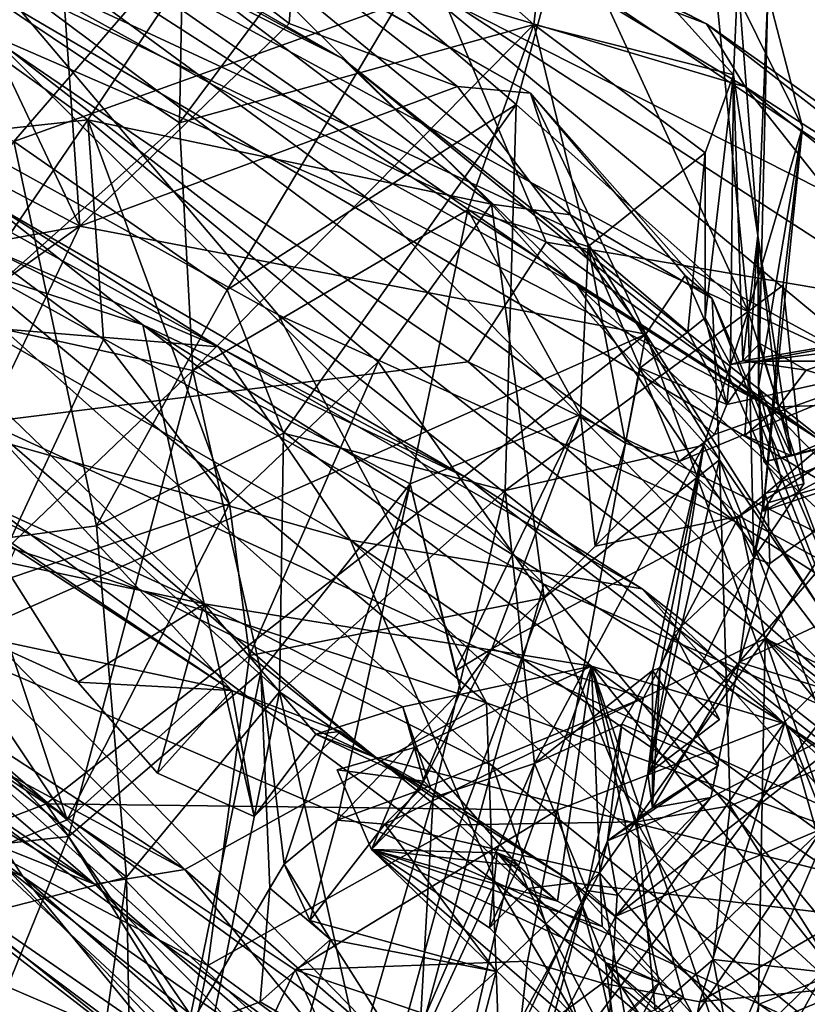
# Model space of a CAD drawing. Units: metres. Extents: x 28.51 to 31.74, y 0.15 to 3.42.
# Drawn here: x 30.78 to 31.01, y 2.83 to 3.11 of the extents above; entities that cross this region are included whole.
import ezdxf

# ---------------------------------------------------------------- set-up
doc = ezdxf.new("R2010")
doc.units = ezdxf.units.M

msp = doc.modelspace()

# ---------------------------------------------------------------- linework, layer by layer
at = {"layer": '1'}
for points in [[(30.69036, 3.21017, 8.78641), (30.75174, 3.17106, 8.8915), (30.87472, 3.10366, 8.83692)], [(30.72197, 3.18031, 8.73841), (30.69036, 3.21017, 8.78641), (30.87472, 3.10366, 8.83692)], [(30.93727, 3.13014, 3.50488), (30.7806, 3.21292, 3.50843), (30.98031, 3.1137, 3.57227)], [(30.7806, 3.21292, 3.50843), (30.84187, 3.18552, 3.70806), (30.98031, 3.1137, 3.57227)], [(30.7794, 3.07962, 5.30508), (30.73629, 3.10186, 5.3467), (30.87836, 3.19445, 5.59489)], [(30.73629, 3.10186, 5.3467), (30.76706, 3.17324, 5.51577), (30.87836, 3.19445, 5.59489)], [(30.7794, 3.07962, 5.30508), (30.87836, 3.19445, 5.59489), (30.89085, 3.11959, 5.44755)], [(30.69256, 3.16959, 3.4193), (30.70172, 3.19136, 3.43293), (31.03428, 3.01077, 3.43851)], [(31.03428, 3.01077, 3.43851), (30.70172, 3.19136, 3.43293), (30.89744, 3.12445, 3.45738)], [(30.84187, 3.18552, 3.70806), (30.99147, 3.09546, 3.75405), (30.98031, 3.1137, 3.57227)], [(30.99147, 3.09546, 3.75405), (30.84187, 3.18552, 3.70806), (30.90387, 3.12163, 3.84383)], [(30.79857, 3.05506, 8.04234), (30.65745, 3.12948, 8.02427), (30.73872, 3.18146, 8.07289)], [(30.77225, 3.1107, 8.67253), (30.72197, 3.18031, 8.73841), (30.88226, 3.06283, 8.70857)], [(30.88226, 3.06283, 8.70857), (30.72197, 3.18031, 8.73841), (30.99778, 3.00311, 8.76715)], [(30.99778, 3.00311, 8.76715), (30.72197, 3.18031, 8.73841), (30.87472, 3.10366, 8.83692)], [(30.79857, 3.05506, 8.04234), (30.73872, 3.18146, 8.07289), (30.79087, 3.1661, 8.09271)], [(30.90387, 3.12163, 3.84383), (30.68083, 3.17248, 3.91497), (30.93377, 3.0504, 3.91639)], [(30.77119, 2.99814, 3.99845), (30.91113, 3.0157, 3.95589), (30.68083, 3.17248, 3.91497)], [(30.68083, 3.17248, 3.91497), (30.91113, 3.0157, 3.95589), (30.93377, 3.0504, 3.91639)], [(30.75174, 3.17106, 8.8915), (30.76665, 3.13492, 8.95075), (30.94267, 3.0379, 8.9139)], [(30.75174, 3.17106, 8.8915), (30.94267, 3.0379, 8.9139), (30.87472, 3.10366, 8.83692)], [(30.36756, 2.05351, 3.43856), (30.69256, 3.16959, 3.4193), (31.04964, 2.9599, 3.42889)], [(31.04964, 2.9599, 3.42889), (30.69256, 3.16959, 3.4193), (31.03428, 3.01077, 3.43851)], [(30.79087, 3.1661, 8.09271), (30.86068, 3.13278, 8.12511), (30.8593, 3.11382, 8.09658)], [(30.79857, 3.05506, 8.04234), (30.79087, 3.1661, 8.09271), (30.8593, 3.11382, 8.09658)], [(30.6998, 3.15854, 8.25741), (30.68864, 3.07372, 8.32846), (30.80087, 3.08587, 8.25196)], [(30.82944, 3.12847, 8.19782), (30.6998, 3.15854, 8.25741), (30.80087, 3.08587, 8.25196)], [(30.88105, 3.15715, 6.28457), (30.82834, 3.13161, 6.41537), (30.82751, 3.08495, 6.51777)], [(30.88105, 3.15715, 6.28457), (30.82751, 3.08495, 6.51777), (30.93024, 3.11347, 6.26997)], [(30.88105, 3.15715, 6.28457), (30.93024, 3.11347, 6.26997), (30.93537, 3.15735, 6.14241)], [(30.93537, 3.15735, 6.14241), (30.93024, 3.11347, 6.26997), (30.98806, 3.09895, 6.06335)], [(30.98935, 3.12722, 5.97238), (30.93537, 3.15735, 6.14241), (30.98806, 3.09895, 6.06335)], [(30.76665, 3.13492, 8.95075), (30.63478, 3.15206, 9.00355), (30.8561, 3.02928, 9.00064)], [(30.63478, 3.15206, 9.00355), (30.71189, 2.98338, 9.05376), (30.91651, 2.91679, 9.03766)], [(30.63478, 3.15206, 9.00355), (30.91651, 2.91679, 9.03766), (30.8561, 3.02928, 9.00064)], [(30.82683, 3.15173, 8.16644), (30.82944, 3.12847, 8.19782), (30.91791, 3.06145, 8.22422)], [(30.86068, 3.13278, 8.12511), (30.82683, 3.15173, 8.16644), (30.92925, 3.09356, 8.13337)], [(30.82683, 3.15173, 8.16644), (30.91791, 3.06145, 8.22422), (30.94088, 3.05835, 8.20496)], [(30.92925, 3.09356, 8.13337), (30.82683, 3.15173, 8.16644), (30.94088, 3.05835, 8.20496)], [(30.89085, 3.11959, 5.44755), (30.93975, 3.14475, 5.57709), (30.92509, 3.09029, 5.44653)], [(30.92509, 3.09029, 5.44653), (30.93975, 3.14475, 5.57709), (30.9924, 3.0303, 5.51484)], [(30.9924, 3.0303, 5.51484), (30.93975, 3.14475, 5.57709), (30.9816, 3.13702, 5.72611)], [(30.9924, 3.0303, 5.51484), (30.9816, 3.13702, 5.72611), (31.00813, 3.08374, 5.77757)], [(30.9816, 3.13702, 5.72611), (30.99804, 3.12265, 5.88183), (31.00813, 3.08374, 5.77757)], [(30.76665, 3.13492, 8.95075), (30.8561, 3.02928, 9.00064), (30.98845, 2.96932, 8.96642)], [(30.94267, 3.0379, 8.9139), (30.76665, 3.13492, 8.95075), (30.98845, 2.96932, 8.96642)], [(30.76266, 3.12854, 6.44583), (30.82751, 3.08495, 6.51777), (30.82834, 3.13161, 6.41537)], [(30.8593, 3.11382, 8.09658), (30.86068, 3.13278, 8.12511), (30.90809, 3.0955, 8.10602)], [(30.90809, 3.0955, 8.10602), (30.86068, 3.13278, 8.12511), (30.92925, 3.09356, 8.13337)], [(30.89744, 3.12445, 3.45738), (30.93727, 3.13014, 3.50488), (31.09458, 3.0247, 3.50091)], [(30.93727, 3.13014, 3.50488), (30.98031, 3.1137, 3.57227), (31.09458, 3.0247, 3.50091)], [(30.65634, 3.02906, 7.98666), (30.65745, 3.12948, 8.02427), (30.79857, 3.05506, 8.04234)], [(30.76266, 3.12854, 6.44583), (30.76352, 3.02796, 6.69007), (30.82751, 3.08495, 6.51777)], [(30.82944, 3.12847, 8.19782), (30.80087, 3.08587, 8.25196), (30.91791, 3.06145, 8.22422)], [(31.03428, 3.01077, 3.43851), (30.89744, 3.12445, 3.45738), (31.09458, 3.0247, 3.50091)], [(30.98935, 3.12722, 5.97238), (30.98806, 3.09895, 6.06335), (30.99519, 3.05228, 5.90747)], [(30.98935, 3.12722, 5.97238), (30.99519, 3.05228, 5.90747), (30.99804, 3.12265, 5.88183)], [(30.90387, 3.12163, 3.84383), (30.93377, 3.0504, 3.91639), (31.04169, 3.03211, 3.85108)], [(30.90387, 3.12163, 3.84383), (31.04169, 3.03211, 3.85108), (30.99147, 3.09546, 3.75405)], [(30.99804, 3.12265, 5.88183), (30.99519, 3.05228, 5.90747), (30.99531, 3.00848, 5.8081)], [(30.99804, 3.12265, 5.88183), (30.99531, 3.00848, 5.8081), (31.00813, 3.08374, 5.77757)], [(30.84127, 3.03653, 5.27391), (30.7794, 3.07962, 5.30508), (30.89085, 3.11959, 5.44755)], [(30.84127, 3.03653, 5.27391), (30.89085, 3.11959, 5.44755), (30.92509, 3.09029, 5.44653)], [(30.63908, 3.11483, 4.1216), (30.77018, 3.06324, 4.16065), (30.81683, 3.02639, 4.11374)], [(30.71735, 3.05878, 4.08181), (30.63908, 3.11483, 4.1216), (30.81683, 3.02639, 4.11374)], [(30.79857, 3.05506, 8.04234), (30.8593, 3.11382, 8.09658), (30.90809, 3.0955, 8.10602)], [(30.82751, 3.08495, 6.51777), (30.83134, 3.0132, 6.62298), (30.93024, 3.11347, 6.26997)], [(30.93024, 3.11347, 6.26997), (30.83134, 3.0132, 6.62298), (30.91103, 3.05979, 6.39292)], [(30.93024, 3.11347, 6.26997), (30.91103, 3.05979, 6.39292), (30.94594, 3.04908, 6.29649)], [(30.93024, 3.11347, 6.26997), (30.94594, 3.04908, 6.29649), (30.97992, 3.07627, 6.12202)], [(30.98806, 3.09895, 6.06335), (30.93024, 3.11347, 6.26997), (30.97992, 3.07627, 6.12202)], [(30.98031, 3.1137, 3.57227), (31.15695, 2.98891, 3.56974), (31.09458, 3.0247, 3.50091)], [(30.98031, 3.1137, 3.57227), (30.99147, 3.09546, 3.75405), (31.15695, 2.98891, 3.56974)], [(30.73612, 3.06102, 8.61712), (30.77225, 3.1107, 8.67253), (30.93313, 2.95114, 8.63868)], [(30.93313, 2.95114, 8.63868), (30.77225, 3.1107, 8.67253), (31.03433, 2.90697, 8.67642)], [(30.77225, 3.1107, 8.67253), (30.88226, 3.06283, 8.70857), (31.03433, 2.90697, 8.67642)], [(30.87472, 3.10366, 8.83692), (30.94267, 3.0379, 8.9139), (31.0179, 2.98996, 8.85756)], [(30.99778, 3.00311, 8.76715), (30.87472, 3.10366, 8.83692), (31.0179, 2.98996, 8.85756)], [(30.97986, 3.02839, 6.05451), (30.98726, 3.01486, 6.02359), (30.98806, 3.09895, 6.06335)], [(30.97992, 3.07627, 6.12202), (30.97986, 3.02839, 6.05451), (30.98806, 3.09895, 6.06335)], [(30.98726, 3.01486, 6.02359), (30.99079, 3.01595, 5.98631), (30.98806, 3.09895, 6.06335)], [(30.98806, 3.09895, 6.06335), (30.99079, 3.01595, 5.98631), (30.99519, 3.05228, 5.90747)], [(30.71865, 3.08624, 4.24713), (30.66602, 3.0943, 4.32328), (30.83875, 3.02002, 4.28676)], [(30.66602, 3.0943, 4.32328), (30.76974, 3.02569, 4.37334), (30.83875, 3.02002, 4.28676)], [(30.79857, 3.05506, 8.04234), (30.90809, 3.0955, 8.10602), (30.96264, 3.02371, 8.07974)], [(30.90809, 3.0955, 8.10602), (30.92925, 3.09356, 8.13337), (30.96264, 3.02371, 8.07974)], [(30.92925, 3.09356, 8.13337), (30.94088, 3.05835, 8.20496), (30.98189, 3.03406, 8.15061)], [(30.96264, 3.02371, 8.07974), (30.92925, 3.09356, 8.13337), (30.97411, 3.04071, 8.11773)], [(30.92925, 3.09356, 8.13337), (30.98189, 3.03406, 8.15061), (30.97411, 3.04071, 8.11773)], [(30.99147, 3.09546, 3.75405), (31.04169, 3.03211, 3.85108), (31.14958, 2.9697, 3.80592)], [(30.99147, 3.09546, 3.75405), (31.14958, 2.9697, 3.80592), (31.15695, 2.98891, 3.56974)], [(30.85767, 2.99499, 5.24302), (30.84127, 3.03653, 5.27391), (30.92509, 3.09029, 5.44653)], [(30.85767, 2.99499, 5.24302), (30.92509, 3.09029, 5.44653), (30.92186, 2.97838, 5.31644)], [(30.92186, 2.97838, 5.31644), (30.92509, 3.09029, 5.44653), (30.9924, 3.0303, 5.51484)], [(30.68864, 3.07372, 8.32846), (30.77352, 3.0458, 8.28953), (30.80087, 3.08587, 8.25196)], [(30.71865, 3.08624, 4.24713), (30.83875, 3.02002, 4.28676), (30.77018, 3.06324, 4.16065)], [(30.82751, 3.08495, 6.51777), (30.76352, 3.02796, 6.69007), (30.83134, 3.0132, 6.62298)], [(30.80087, 3.08587, 8.25196), (30.77352, 3.0458, 8.28953), (30.80542, 3.02214, 8.29183)], [(30.91791, 3.06145, 8.22422), (30.80087, 3.08587, 8.25196), (30.8851, 3.0157, 8.28542)], [(30.80087, 3.08587, 8.25196), (30.80542, 3.02214, 8.29183), (30.84197, 2.97452, 8.32886)], [(30.80087, 3.08587, 8.25196), (30.84197, 2.97452, 8.32886), (30.8851, 3.0157, 8.28542)], [(31.00247, 3.03788, 5.66704), (30.9924, 3.0303, 5.51484), (31.00813, 3.08374, 5.77757)], [(30.99531, 3.00848, 5.8081), (30.9967, 2.97233, 5.74472), (31.00813, 3.08374, 5.77757)], [(30.9967, 2.97233, 5.74472), (31.00247, 3.03788, 5.66704), (31.00813, 3.08374, 5.77757)], [(30.70253, 2.95448, 5.14511), (30.7794, 3.07962, 5.30508), (30.80337, 2.96813, 5.18368)], [(30.80337, 2.96813, 5.18368), (30.7794, 3.07962, 5.30508), (30.84127, 3.03653, 5.27391)], [(30.94594, 3.04908, 6.29649), (30.97486, 3.02442, 6.10834), (30.97992, 3.07627, 6.12202)], [(30.97486, 3.02442, 6.10834), (30.97986, 3.02839, 6.05451), (30.97992, 3.07627, 6.12202)], [(30.81683, 3.02639, 4.11374), (30.77018, 3.06324, 4.16065), (30.91077, 2.98207, 4.15913)], [(30.77018, 3.06324, 4.16065), (30.83875, 3.02002, 4.28676), (30.91077, 2.98207, 4.15913)], [(31.03433, 2.90697, 8.67642), (30.88226, 3.06283, 8.70857), (30.99778, 3.00311, 8.76715)], [(30.70496, 3.00527, 8.5905), (30.73612, 3.06102, 8.61712), (30.91828, 2.89841, 8.60918)], [(30.77092, 2.97463, 4.0283), (30.71735, 3.05878, 4.08181), (30.83459, 2.94547, 4.03803)], [(30.71735, 3.05878, 4.08181), (30.81683, 3.02639, 4.11374), (30.83459, 2.94547, 4.03803)], [(30.91828, 2.89841, 8.60918), (30.73612, 3.06102, 8.61712), (30.93313, 2.95114, 8.63868)], [(30.91103, 3.05979, 6.39292), (30.83134, 3.0132, 6.62298), (30.89433, 2.98033, 6.506)], [(30.91791, 3.06145, 8.22422), (30.8851, 3.0157, 8.28542), (30.93324, 2.94717, 8.30575)], [(30.91103, 3.05979, 6.39292), (30.89433, 2.98033, 6.506), (30.94372, 3.00039, 6.27955)], [(30.91103, 3.05979, 6.39292), (30.94372, 3.00039, 6.27955), (30.94594, 3.04908, 6.29649)], [(30.98405, 2.98729, 8.2259), (30.94088, 3.05835, 8.20496), (30.91791, 3.06145, 8.22422)], [(30.91791, 3.06145, 8.22422), (30.93324, 2.94717, 8.30575), (30.98405, 2.98729, 8.2259)], [(30.98189, 3.03406, 8.15061), (30.94088, 3.05835, 8.20496), (30.98405, 2.98729, 8.2259)], [(30.66126, 2.95644, 7.94994), (30.65634, 3.02906, 7.98666), (30.79857, 3.05506, 8.04234)], [(30.66126, 2.95644, 7.94994), (30.79857, 3.05506, 8.04234), (30.73552, 2.92302, 7.95217)], [(30.73552, 2.92302, 7.95217), (30.79857, 3.05506, 8.04234), (30.96264, 3.02371, 8.07974)], [(30.93377, 3.0504, 3.91639), (30.91113, 3.0157, 3.95589), (31.12928, 2.90887, 3.92313)], [(31.04169, 3.03211, 3.85108), (30.93377, 3.0504, 3.91639), (31.12928, 2.90887, 3.92313)], [(30.99079, 3.01595, 5.98631), (30.99574, 3.02097, 5.9319), (30.99519, 3.05228, 5.90747)], [(30.99136, 2.99426, 5.89056), (31.00488, 2.98841, 5.8551), (30.99519, 3.05228, 5.90747)], [(30.99136, 2.99426, 5.89056), (30.99519, 3.05228, 5.90747), (31.00119, 3.00263, 5.90062)], [(30.99519, 3.05228, 5.90747), (30.99574, 3.02097, 5.9319), (31.00119, 3.00263, 5.90062)], [(31.00488, 2.98841, 5.8551), (30.99531, 3.00848, 5.8081), (30.99519, 3.05228, 5.90747)], [(30.94372, 3.00039, 6.27955), (30.95676, 2.99206, 6.22993), (30.94594, 3.04908, 6.29649)], [(30.94594, 3.04908, 6.29649), (30.96105, 3.01397, 6.18283), (30.97486, 3.02442, 6.10834)], [(30.94594, 3.04908, 6.29649), (30.95676, 2.99206, 6.22993), (30.96105, 3.01397, 6.18283)], [(30.80542, 3.02214, 8.29183), (30.77352, 3.0458, 8.28953), (30.77221, 2.95087, 8.32623)], [(30.96264, 3.02371, 8.07974), (30.97411, 3.04071, 8.11773), (31.02206, 2.93031, 8.11797)], [(30.97411, 3.04071, 8.11773), (30.98189, 3.03406, 8.15061), (31.02206, 2.93031, 8.11797)], [(30.80337, 2.96813, 5.18368), (30.84127, 3.03653, 5.27391), (30.85767, 2.99499, 5.24302)], [(30.94267, 3.0379, 8.9139), (30.98845, 2.96932, 8.96642), (31.07741, 2.91249, 8.92954)], [(30.94267, 3.0379, 8.9139), (31.07741, 2.91249, 8.92954), (31.0179, 2.98996, 8.85756)], [(30.9924, 3.0303, 5.51484), (31.00247, 3.03788, 5.66704), (31.00846, 2.98029, 5.66522)], [(30.9967, 2.97233, 5.74472), (30.9972, 2.9775, 5.71507), (31.00247, 3.03788, 5.66704)], [(31.00846, 2.98029, 5.66522), (31.00247, 3.03788, 5.66704), (30.9972, 2.9775, 5.71507)], [(30.98189, 3.03406, 8.15061), (31.03262, 2.91552, 8.14775), (31.02206, 2.93031, 8.11797)], [(30.98189, 3.03406, 8.15061), (30.98405, 2.98729, 8.2259), (31.03262, 2.91552, 8.14775)], [(30.97954, 2.99154, 5.44149), (30.92186, 2.97838, 5.31644), (30.9924, 3.0303, 5.51484)], [(30.99398, 2.9588, 5.62256), (30.97954, 2.99154, 5.44149), (30.9924, 3.0303, 5.51484)], [(30.9924, 3.0303, 5.51484), (31.00846, 2.98029, 5.66522), (30.99398, 2.9588, 5.62256)], [(30.76352, 3.02796, 6.69007), (30.74568, 2.93129, 6.86786), (30.83134, 3.0132, 6.62298)], [(30.98845, 2.96932, 8.96642), (30.8561, 3.02928, 9.00064), (31.07039, 2.861, 8.99561)], [(30.8561, 3.02928, 9.00064), (30.91651, 2.91679, 9.03766), (31.07039, 2.861, 8.99561)], [(30.97986, 3.02839, 6.05451), (30.97486, 3.02442, 6.10834), (30.98617, 3.00331, 6.11662)], [(30.97986, 3.02839, 6.05451), (30.98617, 3.00331, 6.11662), (30.98726, 3.01486, 6.02359)], [(30.73161, 3.00494, 4.42757), (30.87702, 2.96394, 4.38329), (30.76974, 3.02569, 4.37334)], [(30.83875, 3.02002, 4.28676), (30.76974, 3.02569, 4.37334), (30.87702, 2.96394, 4.38329)], [(30.83459, 2.94547, 4.03803), (30.81683, 3.02639, 4.11374), (30.94693, 2.92739, 4.08391)], [(30.94693, 2.92739, 4.08391), (30.81683, 3.02639, 4.11374), (31.00283, 2.91074, 4.12599)], [(31.00283, 2.91074, 4.12599), (30.81683, 3.02639, 4.11374), (30.91077, 2.98207, 4.15913)], [(31.00915, 3.01321, 5.93123), (30.99079, 3.01595, 5.98631), (31.04523, 3.02526, 5.95668)], [(30.99079, 3.01595, 5.98631), (30.99486, 3.01585, 6.02372), (31.04523, 3.02526, 5.95668)], [(31.04523, 3.02526, 5.95668), (30.99486, 3.01585, 6.02372), (31.05439, 3.02311, 6.04371)], [(31.04041, 3.0039, 5.86086), (31.00915, 3.01321, 5.93123), (31.04523, 3.02526, 5.95668)], [(30.7888, 2.88747, 7.96214), (30.73552, 2.92302, 7.95217), (30.96264, 3.02371, 8.07974)], [(30.80542, 3.02214, 8.29183), (30.77221, 2.95087, 8.32623), (30.84197, 2.97452, 8.32886)], [(30.7888, 2.88747, 7.96214), (30.96264, 3.02371, 8.07974), (30.93701, 2.88559, 8.03617)], [(30.93701, 2.88559, 8.03617), (30.96264, 3.02371, 8.07974), (31.0031, 2.91139, 8.08856)], [(30.97486, 3.02442, 6.10834), (30.96105, 3.01397, 6.18283), (30.98617, 3.00331, 6.11662)], [(31.02206, 2.93031, 8.11797), (31.0031, 2.91139, 8.08856), (30.96264, 3.02371, 8.07974)], [(31.05439, 3.02311, 6.04371), (30.99486, 3.01585, 6.02372), (31.04249, 3.01586, 6.14272)], [(30.83875, 3.02002, 4.28676), (30.87702, 2.96394, 4.38329), (30.96162, 2.94979, 4.24083)], [(30.91077, 2.98207, 4.15913), (30.83875, 3.02002, 4.28676), (30.96162, 2.94979, 4.24083)], [(31.00915, 3.01321, 5.93123), (30.99574, 3.02097, 5.9319), (30.99079, 3.01595, 5.98631)], [(31.00119, 3.00263, 5.90062), (30.99574, 3.02097, 5.9319), (31.00915, 3.01321, 5.93123)], [(30.99079, 3.01595, 5.98631), (30.98726, 3.01486, 6.02359), (30.99486, 3.01585, 6.02372)], [(30.79526, 2.878, 6.84621), (30.83134, 3.0132, 6.62298), (30.74568, 2.93129, 6.86786)], [(30.77119, 2.99814, 3.99845), (31.10479, 2.8451, 3.98039), (30.91113, 3.0157, 3.95589)], [(30.85107, 2.92571, 6.66395), (30.83134, 3.0132, 6.62298), (30.79526, 2.878, 6.84621)], [(30.83134, 3.0132, 6.62298), (30.85107, 2.92571, 6.66395), (30.89433, 2.98033, 6.506)], [(30.84197, 2.97452, 8.32886), (30.84779, 2.93046, 8.35838), (30.8851, 3.0157, 8.28542)], [(30.84779, 2.93046, 8.35838), (30.93324, 2.94717, 8.30575), (30.8851, 3.0157, 8.28542)], [(30.91113, 3.0157, 3.95589), (31.10479, 2.8451, 3.98039), (31.12928, 2.90887, 3.92313)], [(30.96105, 3.01397, 6.18283), (30.95676, 2.99206, 6.22993), (30.97233, 2.98677, 6.21237)], [(30.96105, 3.01397, 6.18283), (30.97233, 2.98677, 6.21237), (30.98261, 2.99459, 6.161)], [(30.96105, 3.01397, 6.18283), (30.98261, 2.99459, 6.161), (30.98617, 3.00331, 6.11662)], [(30.97233, 2.98677, 6.21237), (30.98976, 2.97091, 6.34952), (31.04249, 3.01586, 6.14272)], [(30.98261, 2.99459, 6.161), (30.97233, 2.98677, 6.21237), (31.04249, 3.01586, 6.14272)], [(30.98617, 3.00331, 6.11662), (30.98261, 2.99459, 6.161), (31.04249, 3.01586, 6.14272)], [(30.99486, 3.01585, 6.02372), (30.98617, 3.00331, 6.11662), (31.04249, 3.01586, 6.14272)], [(30.98726, 3.01486, 6.02359), (30.98617, 3.00331, 6.11662), (30.99486, 3.01585, 6.02372)], [(31.04249, 3.01586, 6.14272), (30.98976, 2.97091, 6.34952), (31.05157, 3.01011, 6.16009)], [(31.00119, 3.00263, 5.90062), (31.00915, 3.01321, 5.93123), (31.04041, 3.0039, 5.86086)], [(30.21855, 3.01298, 9.45453), (30.67215, 1.75568, 9.5), (31.08776, 2.31041, 9.47617)], [(31.08776, 2.31041, 9.47617), (30.80577, 2.72288, 9.46855), (30.21855, 3.01298, 9.45453)], [(30.50747, 2.93471, 9.45449), (30.21855, 3.01298, 9.45453), (30.80577, 2.72288, 9.46855)], [(30.98976, 2.97091, 6.34952), (31.01275, 2.95856, 6.37285), (31.05157, 3.01011, 6.16009)], [(30.99694, 2.98665, 5.84424), (31.00214, 2.98099, 5.8135), (30.99531, 3.00848, 5.8081)], [(31.00488, 2.98841, 5.8551), (30.99694, 2.98665, 5.84424), (30.99531, 3.00848, 5.8081)], [(30.99531, 3.00848, 5.8081), (31.00214, 2.98099, 5.8135), (30.9967, 2.97233, 5.74472)], [(30.73161, 3.00494, 4.42757), (30.62704, 2.99056, 4.47411), (30.91904, 2.86487, 4.46152)], [(30.74936, 2.91667, 8.58033), (30.70496, 3.00527, 8.5905), (30.89466, 2.81064, 8.58851)], [(30.89466, 2.81064, 8.58851), (30.70496, 3.00527, 8.5905), (30.91828, 2.89841, 8.60918)], [(30.87702, 2.96394, 4.38329), (30.73161, 3.00494, 4.42757), (30.91904, 2.86487, 4.46152)], [(31.00488, 2.98841, 5.8551), (30.99136, 2.99426, 5.89056), (31.00119, 3.00263, 5.90062)], [(31.03433, 2.90697, 8.67642), (30.99778, 3.00311, 8.76715), (31.16619, 2.83147, 8.78661)], [(30.99778, 3.00311, 8.76715), (31.0179, 2.98996, 8.85756), (31.16619, 2.83147, 8.78661)], [(31.00488, 2.98841, 5.8551), (31.00119, 3.00263, 5.90062), (31.04041, 3.0039, 5.86086)], [(31.04466, 2.99857, 5.83448), (31.00488, 2.98841, 5.8551), (31.04041, 3.0039, 5.86086)], [(30.89433, 2.98033, 6.506), (30.90751, 2.92602, 6.43091), (30.94372, 3.00039, 6.27955)], [(30.90751, 2.92602, 6.43091), (30.91806, 2.93244, 6.40379), (30.94372, 3.00039, 6.27955)], [(30.94803, 2.96218, 6.31137), (30.94372, 3.00039, 6.27955), (30.91806, 2.93244, 6.40379)], [(30.95676, 2.99206, 6.22993), (30.94372, 3.00039, 6.27955), (30.94803, 2.96218, 6.31137)], [(30.75877, 2.97648, 4.00533), (30.84266, 2.92034, 4.02137), (30.77119, 2.99814, 3.99845)], [(30.84266, 2.92034, 4.02137), (30.88379, 2.90106, 4.01021), (30.77119, 2.99814, 3.99845)], [(30.77119, 2.99814, 3.99845), (30.88379, 2.90106, 4.01021), (31.10479, 2.8451, 3.98039)], [(30.9967, 2.97233, 5.74472), (31.00214, 2.98099, 5.8135), (31.04466, 2.99857, 5.83448)], [(31.03986, 2.98692, 5.6832), (30.9967, 2.97233, 5.74472), (31.04466, 2.99857, 5.83448)], [(30.99694, 2.98665, 5.84424), (31.00488, 2.98841, 5.8551), (31.04466, 2.99857, 5.83448)], [(31.00214, 2.98099, 5.8135), (30.99694, 2.98665, 5.84424), (31.04466, 2.99857, 5.83448)], [(30.80337, 2.96813, 5.18368), (30.85767, 2.99499, 5.24302), (30.85647, 2.91994, 5.18623)], [(30.85647, 2.91994, 5.18623), (30.85767, 2.99499, 5.24302), (30.92186, 2.97838, 5.31644)], [(30.62704, 2.99056, 4.47411), (30.60016, 2.86304, 4.51448), (30.88856, 2.7989, 4.50165)], [(30.62704, 2.99056, 4.47411), (30.88856, 2.7989, 4.50165), (30.91904, 2.86487, 4.46152)], [(30.93036, 2.89916, 5.28867), (30.92186, 2.97838, 5.31644), (30.97954, 2.99154, 5.44149)], [(30.96464, 2.92617, 5.41879), (30.93036, 2.89916, 5.28867), (30.97954, 2.99154, 5.44149)], [(30.95676, 2.99206, 6.22993), (30.94803, 2.96218, 6.31137), (30.97233, 2.98677, 6.21237)], [(30.96684, 2.92689, 5.44407), (30.96464, 2.92617, 5.41879), (30.97954, 2.99154, 5.44149)], [(30.97088, 2.93694, 5.46489), (30.96684, 2.92689, 5.44407), (30.97954, 2.99154, 5.44149)], [(30.99398, 2.9588, 5.62256), (30.97088, 2.93694, 5.46489), (30.97954, 2.99154, 5.44149)], [(30.93324, 2.94717, 8.30575), (30.96011, 2.88228, 8.3257), (30.98405, 2.98729, 8.2259)], [(30.97233, 2.98677, 6.21237), (30.94803, 2.96218, 6.31137), (30.98976, 2.97091, 6.34952)], [(30.98405, 2.98729, 8.2259), (30.96011, 2.88228, 8.3257), (30.98714, 2.88693, 8.29193)], [(31.01871, 2.90011, 8.22069), (30.98405, 2.98729, 8.2259), (30.98714, 2.88693, 8.29193)], [(30.98405, 2.98729, 8.2259), (31.01871, 2.90011, 8.22069), (31.03262, 2.91552, 8.14775)], [(30.98972, 2.92858, 5.55134), (30.99864, 2.95715, 5.63168), (31.03986, 2.98692, 5.6832)], [(30.98972, 2.92858, 5.55134), (31.03986, 2.98692, 5.6832), (31.06756, 2.96505, 5.52707)], [(31.03986, 2.98692, 5.6832), (30.99807, 2.97482, 5.73056), (30.9967, 2.97233, 5.74472)], [(30.99864, 2.95715, 5.63168), (30.99807, 2.97482, 5.73056), (31.03986, 2.98692, 5.6832)], [(30.71189, 2.98338, 9.05376), (30.73647, 2.92898, 9.06693), (30.82906, 2.86843, 9.06383)], [(30.91651, 2.91679, 9.03766), (30.71189, 2.98338, 9.05376), (30.82906, 2.86843, 9.06383)], [(31.00283, 2.91074, 4.12599), (30.91077, 2.98207, 4.15913), (30.96162, 2.94979, 4.24083)], [(30.85107, 2.92571, 6.66395), (30.8578, 2.86999, 6.61794), (30.89433, 2.98033, 6.506)], [(30.8578, 2.86999, 6.61794), (30.87319, 2.88269, 6.53689), (30.89433, 2.98033, 6.506)], [(30.89433, 2.98033, 6.506), (30.87319, 2.88269, 6.53689), (30.90904, 2.92034, 6.43763)], [(30.90904, 2.92034, 6.43763), (30.90751, 2.92602, 6.43091), (30.89433, 2.98033, 6.506)], [(31.00846, 2.98029, 5.66522), (30.9972, 2.9775, 5.71507), (30.99398, 2.9588, 5.62256)], [(30.75877, 2.97648, 4.00533), (30.77978, 2.96142, 4.01468), (30.84266, 2.92034, 4.02137)], [(30.90107, 2.88933, 5.2311), (30.85647, 2.91994, 5.18623), (30.92186, 2.97838, 5.31644)], [(30.90107, 2.88933, 5.2311), (30.92186, 2.97838, 5.31644), (30.93036, 2.89916, 5.28867)], [(30.99398, 2.9588, 5.62256), (30.9972, 2.9775, 5.71507), (30.99807, 2.97482, 5.73056)], [(30.9967, 2.97233, 5.74472), (30.99807, 2.97482, 5.73056), (30.9972, 2.9775, 5.71507)], [(30.61512, 2.9754, 9.28532), (30.80286, 2.86415, 9.08647), (30.67297, 2.95343, 9.12944)], [(30.80286, 2.86415, 9.08647), (30.61512, 2.9754, 9.28532), (30.7633, 2.87997, 9.29561)], [(30.77583, 2.95786, 4.02321), (30.77092, 2.97463, 4.0283), (30.83459, 2.94547, 4.03803)], [(30.77221, 2.95087, 8.32623), (30.79491, 2.88284, 8.39016), (30.84197, 2.97452, 8.32886)], [(30.84197, 2.97452, 8.32886), (30.79491, 2.88284, 8.39016), (30.84779, 2.93046, 8.35838)], [(30.99864, 2.95715, 5.63168), (30.99398, 2.9588, 5.62256), (30.99807, 2.97482, 5.73056)], [(30.91806, 2.93244, 6.40379), (30.96201, 2.91824, 6.5077), (30.98976, 2.97091, 6.34952)], [(30.91806, 2.93244, 6.40379), (30.98976, 2.97091, 6.34952), (30.94803, 2.96218, 6.31137)], [(30.98976, 2.97091, 6.34952), (30.96201, 2.91824, 6.5077), (30.99726, 2.93541, 6.45492)], [(30.98976, 2.97091, 6.34952), (30.99726, 2.93541, 6.45492), (31.01275, 2.95856, 6.37285)], [(30.81215, 2.86617, 5.12283), (30.70253, 2.95448, 5.14511), (30.80337, 2.96813, 5.18368)], [(30.81215, 2.86617, 5.12283), (30.80337, 2.96813, 5.18368), (30.85647, 2.91994, 5.18623)], [(30.98845, 2.96932, 8.96642), (31.07039, 2.861, 8.99561), (31.07741, 2.91249, 8.92954)], [(31.03181, 2.91538, 5.38799), (30.98972, 2.92858, 5.55134), (31.06756, 2.96505, 5.52707)], [(30.91904, 2.86487, 4.46152), (31.05079, 2.80386, 4.42625), (30.87702, 2.96394, 4.38329)], [(30.96162, 2.94979, 4.24083), (30.87702, 2.96394, 4.38329), (31.06364, 2.83529, 4.36803)], [(30.87702, 2.96394, 4.38329), (31.05079, 2.80386, 4.42625), (31.06364, 2.83529, 4.36803)], [(30.36756, 2.05351, 3.43856), (31.04964, 2.9599, 3.42889), (30.58112, 1.86679, 3.44475)], [(30.58112, 1.86679, 3.44475), (31.04964, 2.9599, 3.42889), (31.60123, 2.00806, 3.45444)], [(30.84266, 2.92034, 4.02137), (30.77978, 2.96142, 4.01468), (30.76842, 2.93623, 4.02107)], [(30.96331, 2.89616, 5.46133), (30.99398, 2.9588, 5.62256), (30.98972, 2.92858, 5.55134)], [(30.96331, 2.89616, 5.46133), (30.97088, 2.93694, 5.46489), (30.99398, 2.9588, 5.62256)], [(30.98972, 2.92858, 5.55134), (30.99398, 2.9588, 5.62256), (30.99864, 2.95715, 5.63168)], [(30.77583, 2.95786, 4.02321), (30.79801, 2.92278, 4.02383), (30.76842, 2.93623, 4.02107)], [(30.79801, 2.92278, 4.02383), (30.77583, 2.95786, 4.02321), (30.83459, 2.94547, 4.03803)], [(31.01275, 2.95856, 6.37285), (30.99726, 2.93541, 6.45492), (31.06646, 2.90233, 6.39758)], [(30.74557, 2.91328, 9.07325), (30.67297, 2.95343, 9.12944), (30.80286, 2.86415, 9.08647)], [(30.71892, 2.84219, 5.06908), (30.70253, 2.95448, 5.14511), (30.81215, 2.86617, 5.12283)], [(30.77221, 2.95087, 8.32623), (30.7551, 2.94236, 8.33432), (30.79491, 2.88284, 8.39016)], [(30.91828, 2.89841, 8.60918), (30.93313, 2.95114, 8.63868), (31.0935, 2.75724, 8.63305)], [(30.93313, 2.95114, 8.63868), (31.03433, 2.90697, 8.67642), (31.0935, 2.75724, 8.63305)], [(31.00283, 2.91074, 4.12599), (30.96162, 2.94979, 4.24083), (31.05814, 2.87376, 4.24769)], [(30.96162, 2.94979, 4.24083), (31.06364, 2.83529, 4.36803), (31.05814, 2.87376, 4.24769)], [(30.79801, 2.92278, 4.02383), (30.83459, 2.94547, 4.03803), (30.82112, 2.89639, 4.02011)], [(30.82112, 2.89639, 4.02011), (30.83459, 2.94547, 4.03803), (30.84909, 2.88375, 4.02141)], [(30.84909, 2.88375, 4.02141), (30.83459, 2.94547, 4.03803), (30.86696, 2.90766, 4.03001)], [(30.86696, 2.90766, 4.03001), (30.83459, 2.94547, 4.03803), (30.89218, 2.91561, 4.04482)], [(30.83459, 2.94547, 4.03803), (30.94693, 2.92739, 4.08391), (30.89218, 2.91561, 4.04482)], [(30.84779, 2.93046, 8.35838), (30.90862, 2.88141, 8.35827), (30.93324, 2.94717, 8.30575)], [(30.93324, 2.94717, 8.30575), (30.90862, 2.88141, 8.35827), (30.96011, 2.88228, 8.3257)], [(30.74398, 2.92679, 8.35405), (30.79491, 2.88284, 8.39016), (30.7551, 2.94236, 8.33432)], [(30.76842, 2.93623, 4.02107), (30.79801, 2.92278, 4.02383), (30.84266, 2.92034, 4.02137)], [(30.984, 2.91194, 5.45969), (30.97088, 2.93694, 5.46489), (30.96331, 2.89616, 5.46133)], [(30.96684, 2.92689, 5.44407), (30.97088, 2.93694, 5.46489), (30.984, 2.91194, 5.45969)], [(30.50747, 2.93471, 9.45449), (30.80577, 2.72288, 9.46855), (30.76934, 2.78627, 9.45309)], [(30.96201, 2.91824, 6.5077), (30.94926, 2.86748, 6.61079), (30.99726, 2.93541, 6.45492)], [(30.99726, 2.93541, 6.45492), (30.94926, 2.86748, 6.61079), (30.99507, 2.81466, 6.67506)], [(30.99726, 2.93541, 6.45492), (30.99507, 2.81466, 6.67506), (31.05281, 2.77445, 6.6518)], [(30.99726, 2.93541, 6.45492), (31.04742, 2.87436, 6.46852), (31.06184, 2.87799, 6.43149)], [(30.99726, 2.93541, 6.45492), (31.06184, 2.87799, 6.43149), (31.06646, 2.90233, 6.39758)], [(30.99726, 2.93541, 6.45492), (31.05281, 2.77445, 6.6518), (31.04742, 2.87436, 6.46852)], [(30.71371, 2.86889, 7.01745), (30.79526, 2.878, 6.84621), (30.74568, 2.93129, 6.86786)], [(30.84779, 2.93046, 8.35838), (30.79491, 2.88284, 8.39016), (30.83569, 2.84058, 8.40033)], [(30.84779, 2.93046, 8.35838), (30.83569, 2.84058, 8.40033), (30.90862, 2.88141, 8.35827)], [(30.90904, 2.92034, 6.43763), (30.89691, 2.8913, 6.49401), (30.91806, 2.93244, 6.40379)], [(30.91806, 2.93244, 6.40379), (30.89691, 2.8913, 6.49401), (30.96201, 2.91824, 6.5077)], [(30.90751, 2.92602, 6.43091), (30.90904, 2.92034, 6.43763), (30.91806, 2.93244, 6.40379)], [(31.0031, 2.91139, 8.08856), (31.02206, 2.93031, 8.11797), (31.01932, 2.87053, 8.12167)], [(30.73647, 2.92898, 9.06693), (30.74557, 2.91328, 9.07325), (30.82906, 2.86843, 9.06383)], [(30.89562, 2.90377, 4.03841), (30.89218, 2.91561, 4.04482), (30.94693, 2.92739, 4.08391)], [(30.92573, 2.86952, 4.03178), (30.89562, 2.90377, 4.03841), (30.94693, 2.92739, 4.08391)], [(30.94693, 2.92739, 4.08391), (30.9371, 2.85927, 4.03041), (30.92573, 2.86952, 4.03178)], [(30.95, 2.85193, 4.03055), (30.9371, 2.85927, 4.03041), (30.94693, 2.92739, 4.08391)], [(30.96656, 2.83568, 4.03418), (30.94693, 2.92739, 4.08391), (30.97365, 2.83131, 4.03495)], [(30.97365, 2.83131, 4.03495), (30.94693, 2.92739, 4.08391), (30.98948, 2.80215, 4.02524)], [(30.98948, 2.80215, 4.02524), (30.94693, 2.92739, 4.08391), (31.03778, 2.81269, 4.05659)], [(30.94693, 2.92739, 4.08391), (31.00283, 2.91074, 4.12599), (31.1125, 2.80706, 4.11382)], [(31.03778, 2.81269, 4.05659), (30.94693, 2.92739, 4.08391), (31.1125, 2.80706, 4.11382)], [(30.94693, 2.92739, 4.08391), (30.96656, 2.83568, 4.03418), (30.95, 2.85193, 4.03055)], [(30.96462, 2.88626, 5.44019), (30.96331, 2.89616, 5.46133), (30.98972, 2.92858, 5.55134)], [(30.96462, 2.88626, 5.44019), (30.98972, 2.92858, 5.55134), (30.98151, 2.88931, 5.43298)], [(30.98151, 2.88931, 5.43298), (30.98972, 2.92858, 5.55134), (31.03181, 2.91538, 5.38799)], [(30.74398, 2.92679, 8.35405), (30.7724, 2.87382, 8.40504), (30.79491, 2.88284, 8.39016)], [(30.79526, 2.878, 6.84621), (30.82986, 2.82207, 6.69667), (30.85107, 2.92571, 6.66395)], [(30.85107, 2.92571, 6.66395), (30.82986, 2.82207, 6.69667), (30.85364, 2.86299, 6.62593)], [(30.85107, 2.92571, 6.66395), (30.85364, 2.86299, 6.62593), (30.8578, 2.86999, 6.61794)], [(30.96464, 2.92617, 5.41879), (30.95575, 2.91057, 5.39081), (30.93036, 2.89916, 5.28867)], [(30.95575, 2.91057, 5.39081), (30.96464, 2.92617, 5.41879), (30.98374, 2.89859, 5.41305)], [(30.96684, 2.92689, 5.44407), (30.96331, 2.89616, 5.46133), (30.96462, 2.88626, 5.44019)], [(30.96331, 2.89616, 5.46133), (30.96684, 2.92689, 5.44407), (30.984, 2.91194, 5.45969)], [(30.96464, 2.92617, 5.41879), (30.96684, 2.92689, 5.44407), (30.96462, 2.88626, 5.44019)], [(30.98374, 2.89859, 5.41305), (30.96464, 2.92617, 5.41879), (30.96462, 2.88626, 5.44019)], [(30.70742, 2.89941, 8.50178), (30.70255, 2.92266, 8.56236), (30.78207, 2.86636, 8.56281)], [(30.70255, 2.92266, 8.56236), (30.74936, 2.91667, 8.58033), (30.78207, 2.86636, 8.56281)], [(30.71753, 2.86017, 7.89225), (30.73552, 2.92302, 7.95217), (30.7888, 2.88747, 7.96214)], [(30.79801, 2.92278, 4.02383), (30.82112, 2.89639, 4.02011), (30.84266, 2.92034, 4.02137)], [(30.81485, 2.71375, 5.05137), (30.81215, 2.86617, 5.12283), (30.85647, 2.91994, 5.18623)], [(30.81485, 2.71375, 5.05137), (30.85647, 2.91994, 5.18623), (30.87967, 2.81545, 5.17413)], [(30.84266, 2.92034, 4.02137), (30.82112, 2.89639, 4.02011), (30.84909, 2.88375, 4.02141)], [(30.84266, 2.92034, 4.02137), (30.87419, 2.90844, 4.01945), (30.88379, 2.90106, 4.01021)], [(30.84266, 2.92034, 4.02137), (30.84909, 2.88375, 4.02141), (30.87419, 2.90844, 4.01945)], [(30.87967, 2.81545, 5.17413), (30.85647, 2.91994, 5.18623), (30.90107, 2.88933, 5.2311)], [(30.90904, 2.92034, 6.43763), (30.87319, 2.88269, 6.53689), (30.89691, 2.8913, 6.49401)], [(30.78207, 2.86636, 8.56281), (30.74936, 2.91667, 8.58033), (30.88405, 2.79484, 8.57523)], [(30.88405, 2.79484, 8.57523), (30.74936, 2.91667, 8.58033), (30.89466, 2.81064, 8.58851)], [(30.91651, 2.91679, 9.03766), (30.82906, 2.86843, 9.06383), (30.92113, 2.78805, 9.06737)], [(30.89691, 2.8913, 6.49401), (30.88702, 2.88158, 6.51412), (30.96201, 2.91824, 6.5077)], [(30.96201, 2.91824, 6.5077), (30.88702, 2.88158, 6.51412), (30.94926, 2.86748, 6.61079)], [(30.91651, 2.91679, 9.03766), (30.92113, 2.78805, 9.06737), (31.0862, 2.76554, 9.03615)], [(30.91651, 2.91679, 9.03766), (31.0862, 2.76554, 9.03615), (31.07039, 2.861, 8.99561)], [(30.74557, 2.91328, 9.07325), (30.80286, 2.86415, 9.08647), (30.82906, 2.86843, 9.06383)], [(30.86696, 2.90766, 4.03001), (30.89218, 2.91561, 4.04482), (30.90034, 2.89189, 4.01689)], [(30.89562, 2.90377, 4.03841), (30.89832, 2.894, 4.02974), (30.89218, 2.91561, 4.04482)], [(30.90034, 2.89189, 4.01689), (30.89218, 2.91561, 4.04482), (30.89832, 2.894, 4.02974)], [(31.01398, 2.8803, 5.33056), (30.95395, 2.85484, 5.40917), (31.03181, 2.91538, 5.38799)], [(30.95395, 2.85484, 5.40917), (30.98151, 2.88931, 5.43298), (31.03181, 2.91538, 5.38799)], [(30.94554, 2.8623, 5.40043), (30.93036, 2.89916, 5.28867), (30.95575, 2.91057, 5.39081)], [(30.95015, 2.83548, 8.05354), (30.93701, 2.88559, 8.03617), (31.0031, 2.91139, 8.08856)], [(30.95155, 2.87675, 5.42397), (30.94554, 2.8623, 5.40043), (30.95575, 2.91057, 5.39081)], [(30.97835, 2.83003, 8.09965), (30.95015, 2.83548, 8.05354), (31.0031, 2.91139, 8.08856)], [(30.95155, 2.87675, 5.42397), (30.95575, 2.91057, 5.39081), (30.98374, 2.89859, 5.41305)], [(30.97835, 2.83003, 8.09965), (31.0031, 2.91139, 8.08856), (31.0194, 2.85382, 8.13448)], [(31.00283, 2.91074, 4.12599), (31.10254, 2.83503, 4.15891), (31.1125, 2.80706, 4.11382)], [(31.00283, 2.91074, 4.12599), (31.05814, 2.87376, 4.24769), (31.10254, 2.83503, 4.15891)], [(31.0194, 2.85382, 8.13448), (31.0031, 2.91139, 8.08856), (31.01932, 2.87053, 8.12167)], [(30.84909, 2.88375, 4.02141), (30.86696, 2.90766, 4.03001), (30.87419, 2.90844, 4.01945)], [(30.87419, 2.90844, 4.01945), (30.86696, 2.90766, 4.03001), (30.88379, 2.90106, 4.01021)], [(30.88379, 2.90106, 4.01021), (30.86696, 2.90766, 4.03001), (30.90034, 2.89189, 4.01689)], [(30.87317, 2.89728, 4.02816), (30.89832, 2.894, 4.02974), (30.89562, 2.90377, 4.03841)], [(30.89562, 2.90377, 4.03841), (30.88313, 2.87419, 4.02441), (30.87317, 2.89728, 4.02816)], [(30.92573, 2.86952, 4.03178), (30.88313, 2.87419, 4.02441), (30.89562, 2.90377, 4.03841)], [(30.75309, 2.86686, 8.43944), (30.70742, 2.89941, 8.50178), (30.83335, 2.80206, 8.46065)], [(30.83335, 2.80206, 8.46065), (30.70742, 2.89941, 8.50178), (30.83114, 2.8066, 8.49594)], [(30.70742, 2.89941, 8.50178), (30.78207, 2.86636, 8.56281), (30.83114, 2.8066, 8.49594)], [(30.88379, 2.90106, 4.01021), (30.90034, 2.89189, 4.01689), (30.94159, 2.86453, 4.01128)], [(30.88379, 2.90106, 4.01021), (30.94159, 2.86453, 4.01128), (31.10479, 2.8451, 3.98039)], [(30.89729, 2.8226, 5.22798), (30.90107, 2.88933, 5.2311), (30.93036, 2.89916, 5.28867)], [(30.89914, 2.76422, 5.2916), (30.89729, 2.8226, 5.22798), (30.93036, 2.89916, 5.28867)], [(30.94554, 2.8623, 5.40043), (30.89914, 2.76422, 5.2916), (30.93036, 2.89916, 5.28867)], [(30.98714, 2.88693, 8.29193), (31.0178, 2.83829, 8.24222), (31.01871, 2.90011, 8.22069)], [(30.89832, 2.894, 4.02974), (30.87317, 2.89728, 4.02816), (30.88313, 2.87419, 4.02441)], [(30.98517, 2.69899, 8.58873), (30.89466, 2.81064, 8.58851), (30.91828, 2.89841, 8.60918)], [(30.98517, 2.69899, 8.58873), (30.91828, 2.89841, 8.60918), (31.0935, 2.75724, 8.63305)], [(30.98374, 2.89859, 5.41305), (30.96462, 2.88626, 5.44019), (30.95155, 2.87675, 5.42397)], [(30.88313, 2.87419, 4.02441), (30.90034, 2.89189, 4.01689), (30.89832, 2.894, 4.02974)], [(30.87319, 2.88269, 6.53689), (30.88702, 2.88158, 6.51412), (30.89691, 2.8913, 6.49401)], [(30.90034, 2.89189, 4.01689), (30.88313, 2.87419, 4.02441), (30.91954, 2.87325, 4.02901)], [(30.94159, 2.86453, 4.01128), (30.90034, 2.89189, 4.01689), (30.91954, 2.87325, 4.02901)], [(30.71753, 2.86017, 7.89225), (30.7888, 2.88747, 7.96214), (30.8449, 2.8055, 7.96487)], [(30.8449, 2.8055, 7.96487), (30.7888, 2.88747, 7.96214), (30.861, 2.83935, 7.9962)], [(30.861, 2.83935, 7.9962), (30.7888, 2.88747, 7.96214), (30.93701, 2.88559, 8.03617)], [(30.87967, 2.81545, 5.17413), (30.90107, 2.88933, 5.2311), (30.89729, 2.8226, 5.22798)], [(30.95433, 2.86101, 5.41651), (30.95155, 2.87675, 5.42397), (30.98151, 2.88931, 5.43298)], [(30.98151, 2.88931, 5.43298), (30.95155, 2.87675, 5.42397), (30.96462, 2.88626, 5.44019)], [(30.95395, 2.85484, 5.40917), (30.95433, 2.86101, 5.41651), (30.98151, 2.88931, 5.43298)], [(30.92842, 2.84183, 8.03167), (30.861, 2.83935, 7.9962), (30.93701, 2.88559, 8.03617)], [(30.92842, 2.84183, 8.03167), (30.93701, 2.88559, 8.03617), (30.95015, 2.83548, 8.05354)], [(30.98714, 2.88693, 8.29193), (30.96011, 2.88228, 8.3257), (30.98224, 2.84235, 8.31649)], [(30.98714, 2.88693, 8.29193), (30.98224, 2.84235, 8.31649), (31.0178, 2.83829, 8.24222)], [(30.7724, 2.87382, 8.40504), (30.83569, 2.84058, 8.40033), (30.79491, 2.88284, 8.39016)], [(30.8578, 2.86999, 6.61794), (30.86522, 2.85358, 6.60479), (30.87319, 2.88269, 6.53689)], [(30.87319, 2.88269, 6.53689), (30.86522, 2.85358, 6.60479), (30.88702, 2.88158, 6.51412)], [(30.90862, 2.88141, 8.35827), (30.9654, 2.82774, 8.33858), (30.96011, 2.88228, 8.3257)], [(30.96011, 2.88228, 8.3257), (30.9654, 2.82774, 8.33858), (30.98224, 2.84235, 8.31649)], [(30.80286, 2.86415, 9.08647), (30.7633, 2.87997, 9.29561), (30.87472, 2.79132, 9.28334)], [(30.7633, 2.87997, 9.29561), (30.76934, 2.78627, 9.45309), (30.89224, 2.75988, 9.32205)], [(30.7633, 2.87997, 9.29561), (30.89224, 2.75988, 9.32205), (30.87472, 2.79132, 9.28334)], [(30.83569, 2.84058, 8.40033), (30.88714, 2.80266, 8.3909), (30.90862, 2.88141, 8.35827)], [(30.86522, 2.85358, 6.60479), (30.91925, 2.83879, 6.64091), (30.88702, 2.88158, 6.51412)], [(30.88702, 2.88158, 6.51412), (30.91925, 2.83879, 6.64091), (30.94926, 2.86748, 6.61079)], [(30.90862, 2.88141, 8.35827), (30.88714, 2.80266, 8.3909), (30.9654, 2.82774, 8.33858)], [(30.93132, 2.75874, 5.23367), (30.95183, 2.82116, 5.34146), (31.01398, 2.8803, 5.33056)], [(30.93132, 2.75874, 5.23367), (31.01398, 2.8803, 5.33056), (31.01503, 2.8399, 5.2853)], [(30.95183, 2.82116, 5.34146), (30.95395, 2.85484, 5.40917), (31.01398, 2.8803, 5.33056)], [(30.71371, 2.86889, 7.01745), (30.76896, 2.81337, 6.96302), (30.79526, 2.878, 6.84621)], [(30.79526, 2.878, 6.84621), (30.76896, 2.81337, 6.96302), (30.82986, 2.82207, 6.69667)], [(30.94554, 2.8623, 5.40043), (30.95155, 2.87675, 5.42397), (30.95433, 2.86101, 5.41651)], [(30.7724, 2.87382, 8.40504), (30.75309, 2.86686, 8.43944), (30.83021, 2.81356, 8.42807)], [(30.7724, 2.87382, 8.40504), (30.83021, 2.81356, 8.42807), (30.83569, 2.84058, 8.40033)], [(30.88313, 2.87419, 4.02441), (30.91737, 2.85148, 4.02706), (30.91954, 2.87325, 4.02901)], [(30.91737, 2.85148, 4.02706), (30.88313, 2.87419, 4.02441), (30.95477, 2.8124, 4.02716)], [(30.88313, 2.87419, 4.02441), (30.94445, 2.81471, 4.02868), (30.95477, 2.8124, 4.02716)], [(30.9371, 2.85927, 4.03041), (30.88313, 2.87419, 4.02441), (30.92573, 2.86952, 4.03178)], [(30.9371, 2.85927, 4.03041), (30.95, 2.85193, 4.03055), (30.88313, 2.87419, 4.02441)], [(30.95, 2.85193, 4.03055), (30.96656, 2.83568, 4.03418), (30.88313, 2.87419, 4.02441)], [(30.88313, 2.87419, 4.02441), (30.96656, 2.83568, 4.03418), (30.94445, 2.81471, 4.02868)], [(30.91954, 2.87325, 4.02901), (30.91737, 2.85148, 4.02706), (30.92573, 2.86952, 4.03178)], [(30.94159, 2.86453, 4.01128), (30.91954, 2.87325, 4.02901), (30.92844, 2.86293, 4.02237)], [(30.9371, 2.85927, 4.03041), (30.92844, 2.86293, 4.02237), (30.91954, 2.87325, 4.02901)], [(30.9371, 2.85927, 4.03041), (30.91954, 2.87325, 4.02901), (30.92573, 2.86952, 4.03178)], [(30.80286, 2.86415, 9.08647), (30.90152, 2.77862, 9.08506), (30.82906, 2.86843, 9.06383)], [(30.82906, 2.86843, 9.06383), (30.90152, 2.77862, 9.08506), (30.92113, 2.78805, 9.06737)], [(30.87127, 2.84809, 6.62731), (30.8578, 2.86999, 6.61794), (30.85364, 2.86299, 6.62593)], [(30.87127, 2.84809, 6.62731), (30.86522, 2.85358, 6.60479), (30.8578, 2.86999, 6.61794)], [(30.91925, 2.83879, 6.64091), (30.90529, 2.78537, 6.69202), (30.94926, 2.86748, 6.61079)], [(30.94926, 2.86748, 6.61079), (30.90529, 2.78537, 6.69202), (30.96908, 2.7562, 6.76642)], [(30.92573, 2.86952, 4.03178), (30.91737, 2.85148, 4.02706), (30.92844, 2.86293, 4.02237)], [(30.92573, 2.86952, 4.03178), (30.92844, 2.86293, 4.02237), (30.9371, 2.85927, 4.03041)], [(30.94926, 2.86748, 6.61079), (30.96908, 2.7562, 6.76642), (30.99507, 2.81466, 6.67506)], [(30.78819, 2.69704, 5.02315), (30.71892, 2.84219, 5.06908), (30.81215, 2.86617, 5.12283)], [(30.75309, 2.86686, 8.43944), (30.83335, 2.80206, 8.46065), (30.83021, 2.81356, 8.42807)], [(30.83114, 2.8066, 8.49594), (30.78207, 2.86636, 8.56281), (30.87223, 2.78687, 8.54983)], [(30.78207, 2.86636, 8.56281), (30.88405, 2.79484, 8.57523), (30.87223, 2.78687, 8.54983)], [(30.78819, 2.69704, 5.02315), (30.81215, 2.86617, 5.12283), (30.81485, 2.71375, 5.05137)], [(30.91904, 2.86487, 4.46152), (30.88856, 2.7989, 4.50165), (31.03027, 2.67743, 4.50277)], [(30.91904, 2.86487, 4.46152), (31.03027, 2.67743, 4.50277), (31.14605, 2.67578, 4.45426)], [(31.05079, 2.80386, 4.42625), (30.91904, 2.86487, 4.46152), (31.14605, 2.67578, 4.45426)], [(30.60016, 2.86304, 4.51448), (30.69098, 2.76023, 4.53218), (30.81653, 2.68879, 4.52711)], [(30.60016, 2.86304, 4.51448), (30.81653, 2.68879, 4.52711), (30.88856, 2.7989, 4.50165)], [(30.60804, 2.72867, 4.96737), (30.6235, 2.86206, 5.05322), (30.78819, 2.69704, 5.02315)], [(30.78819, 2.69704, 5.02315), (30.6235, 2.86206, 5.05322), (30.71892, 2.84219, 5.06908)], [(30.80286, 2.86415, 9.08647), (30.87472, 2.79132, 9.28334), (30.90152, 2.77862, 9.08506)], [(30.85364, 2.86299, 6.62593), (30.82986, 2.82207, 6.69667), (30.85087, 2.83008, 6.66381)], [(30.85087, 2.83008, 6.66381), (30.87127, 2.84809, 6.62731), (30.85364, 2.86299, 6.62593)], [(30.89914, 2.76422, 5.2916), (30.94554, 2.8623, 5.40043), (30.92882, 2.80941, 5.35348)], [(30.91737, 2.85148, 4.02706), (30.95477, 2.8124, 4.02716), (30.92844, 2.86293, 4.02237)], [(30.94159, 2.86453, 4.01128), (30.92844, 2.86293, 4.02237), (30.95101, 2.84149, 4.01894)], [(30.92844, 2.86293, 4.02237), (30.95477, 2.8124, 4.02716), (30.95101, 2.84149, 4.01894)], [(30.92882, 2.80941, 5.35348), (30.94554, 2.8623, 5.40043), (30.93303, 2.81452, 5.36178)], [(30.93303, 2.81452, 5.36178), (30.94554, 2.8623, 5.40043), (30.95395, 2.85484, 5.40917)], [(30.94159, 2.86453, 4.01128), (31.0029, 2.79701, 4.0144), (31.00758, 2.81165, 4.01198)], [(30.94159, 2.86453, 4.01128), (31.00758, 2.81165, 4.01198), (31.10479, 2.8451, 3.98039)], [(31.0029, 2.79701, 4.0144), (30.94159, 2.86453, 4.01128), (30.95101, 2.84149, 4.01894)], [(30.94554, 2.8623, 5.40043), (30.95433, 2.86101, 5.41651), (30.95395, 2.85484, 5.40917)], [(30.77707, 2.80125, 7.90741), (30.71753, 2.86017, 7.89225), (30.8449, 2.8055, 7.96487)], [(30.86522, 2.85358, 6.60479), (30.87127, 2.84809, 6.62731), (30.91925, 2.83879, 6.64091)], [(30.95183, 2.82116, 5.34146), (30.93303, 2.81452, 5.36178), (30.95395, 2.85484, 5.40917)], [(30.97835, 2.83003, 8.09965), (31.0194, 2.85382, 8.13448), (31.02372, 2.8345, 8.11524)], [(30.85087, 2.83008, 6.66381), (30.86408, 2.82232, 6.69622), (30.87127, 2.84809, 6.62731)], [(30.87127, 2.84809, 6.62731), (30.86408, 2.82232, 6.69622), (30.89258, 2.81447, 6.67314)], [(30.87127, 2.84809, 6.62731), (30.89258, 2.81447, 6.67314), (30.91925, 2.83879, 6.64091)], [(31.00758, 2.81165, 4.01198), (31.05735, 2.77718, 4.01382), (31.10479, 2.8451, 3.98039)], [(30.861, 2.83935, 7.9962), (30.92842, 2.84183, 8.03167), (30.92568, 2.8173, 8.02078)], [(30.92568, 2.8173, 8.02078), (30.92842, 2.84183, 8.03167), (30.95015, 2.83548, 8.05354)], [(30.9654, 2.82774, 8.33858), (30.98926, 2.80513, 8.34579), (30.98224, 2.84235, 8.31649)], [(30.97496, 2.8143, 8.08994), (31.06326, 2.84316, 8.12309), (31.04278, 2.7897, 8.05422)], [(30.97496, 2.8143, 8.08994), (31.02372, 2.8345, 8.11524), (31.06326, 2.84316, 8.12309)], [(30.98224, 2.84235, 8.31649), (30.98926, 2.80513, 8.34579), (30.9955, 2.82937, 8.31059)], [(30.98224, 2.84235, 8.31649), (30.9955, 2.82937, 8.31059), (31.0178, 2.83829, 8.24222)], [(30.83569, 2.84058, 8.40033), (30.83021, 2.81356, 8.42807), (30.88714, 2.80266, 8.3909)], [(30.8449, 2.8055, 7.96487), (30.861, 2.83935, 7.9962), (30.88374, 2.78975, 7.99152)], [(30.88374, 2.78975, 7.99152), (30.861, 2.83935, 7.9962), (30.92568, 2.8173, 8.02078)], [(30.96831, 2.75568, 5.18658), (30.93132, 2.75874, 5.23367), (31.01503, 2.8399, 5.2853)], [(30.95101, 2.84149, 4.01894), (30.95477, 2.8124, 4.02716), (30.96656, 2.83568, 4.03418)], [(30.99626, 2.7723, 4.02771), (31.0029, 2.79701, 4.0144), (30.95101, 2.84149, 4.01894)], [(30.99626, 2.7723, 4.02771), (30.95101, 2.84149, 4.01894), (30.96656, 2.83568, 4.03418)], [(30.96831, 2.75568, 5.18658), (31.01503, 2.8399, 5.2853), (31.07893, 2.83465, 5.29223)], [(30.89258, 2.81447, 6.67314), (30.90529, 2.78537, 6.69202), (30.91925, 2.83879, 6.64091)], [(31.0178, 2.83829, 8.24222), (30.9955, 2.82937, 8.31059), (31.00985, 2.81943, 8.32609)], [(30.92568, 2.8173, 8.02078), (30.95015, 2.83548, 8.05354), (30.95606, 2.80853, 8.03465)], [(30.96656, 2.83568, 4.03418), (30.97365, 2.83131, 4.03495), (30.94445, 2.81471, 4.02868)], [(30.95606, 2.80853, 8.03465), (30.95015, 2.83548, 8.05354), (30.97496, 2.8143, 8.08994)], [(30.97496, 2.8143, 8.08994), (30.95015, 2.83548, 8.05354), (30.97835, 2.83003, 8.09965)], [(30.99626, 2.7723, 4.02771), (30.96656, 2.83568, 4.03418), (30.95477, 2.8124, 4.02716)], [(30.96831, 2.75568, 5.18658), (31.07893, 2.83465, 5.29223), (31.09296, 2.76398, 5.22103)], [(30.97496, 2.8143, 8.08994), (30.97835, 2.83003, 8.09965), (31.02372, 2.8345, 8.11524)], [(30.97365, 2.83131, 4.03495), (30.95477, 2.8124, 4.02716), (30.94445, 2.81471, 4.02868)], [(30.98948, 2.80215, 4.02524), (30.95477, 2.8124, 4.02716), (30.97365, 2.83131, 4.03495)], [(30.86408, 2.82232, 6.69622), (30.85087, 2.83008, 6.66381), (30.82986, 2.82207, 6.69667)], [(30.9955, 2.82937, 8.31059), (30.98926, 2.80513, 8.34579), (31.00985, 2.81943, 8.32609)]]:
    msp.add_3dface(points, dxfattribs=at)

doc.saveas('drawing.dxf')
